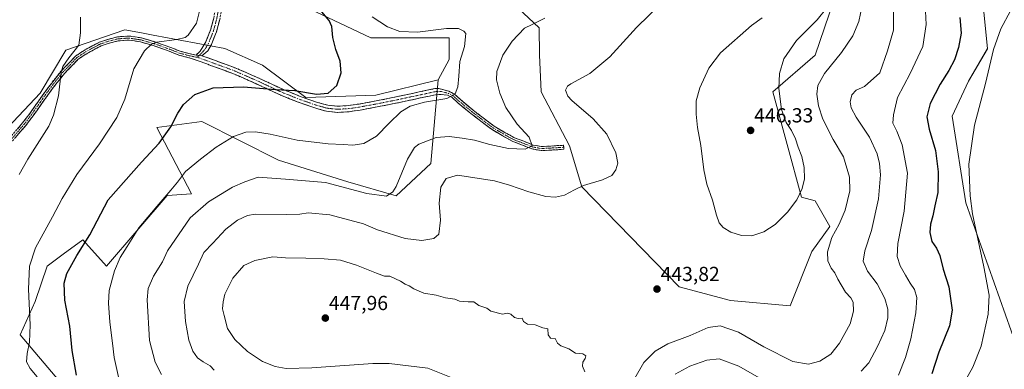
# Model space of a CAD drawing. Units: metres. Extents: x 566803 to 570253, y 4698676 to 4701026.
# Drawn here: x 569015 to 569500, y 4699443 to 4699616 of the extents above; entities that cross this region are included whole.
import ezdxf
from ezdxf.enums import TextEntityAlignment as Align

# ---------------------------------------------------------------- set-up
doc = ezdxf.new("R2010")
doc.units = ezdxf.units.M
doc.header["$MEASUREMENT"] = 0
doc.linetypes.add('TRAZO_Y_PUNTO', pattern=[1, 0.5, -0.25, 0, -0.25])
doc.linetypes.add('TRAZOSX2', pattern=[1.5, 1, -0.5])
for name, color, linetype, lineweight in [('Camino', 19, 'TRAZOSX2', 0), ('Camino Cxs', 19, 'Continuous', 0), ('Camino eje', 19, 'TRAZO_Y_PUNTO', 0), ('Carátula', 7, 'Continuous', 5), ('Cultivos herbáceos CxS', 92, 'Continuous', 0), ('Curva de nivel maestra', 36, 'Continuous', 30), ('Curva de nivel normal', 36, 'Continuous', 0), ('Matorral CxS', 135, 'Continuous', 0), ('Pastizal CxS', 92, 'Continuous', 0), ('Punto de cota en terreno', 7, 'Continuous', 0), ('Rótulo de punto de cota en terreno', 19, 'Continuous', 0)]:
    doc.layers.add(name, color=color, linetype=linetype, lineweight=lineweight)
doc.styles.add('Arial', font='txt', dxfattribs={"height": 0.2})

# ---------------------------------------------------------------- blocks, each defined once
blk = doc.blocks.new('*U150')
at = {"layer": 'Cultivos herbáceos CxS', "color": 92, "linetype": 'Continuous', "lineweight": 0}
blk.add_polyline3d([(569511.7507, 4699438.5623, 412.1926), (569481.0913, 4699525.2683, 419.9238), (569474.4275, 4699567.9541, 421.2201), (569482.4253, 4699585.2953, 420.6709), (569491.7567, 4699601.3019, 419.9957), (569489.7773, 4699621.0161, 420.8618)], dxfattribs=at)
blk = doc.blocks.new('*U181')
at = {"layer": 'Curva de nivel normal', "color": 36, "linetype": 'Continuous', "lineweight": 0}
for points in [[(569503.05, 4699619.91, 420), (569498.37, 4699611.06, 420), (569494.73, 4699600.88, 420), (569490.72, 4699584.06, 420), (569485.36, 4699563.61, 420), (569482.58, 4699544.45, 420), (569483.25, 4699528.82, 420), (569484.45, 4699519.95, 420), (569489.96, 4699493.8, 420), (569492.52, 4699479.78, 420), (569492.05, 4699470.42, 420), (569488.7, 4699454.68, 420), (569484.52, 4699444.38, 420), (569479.05, 4699434.55, 420)], [(569023.29, 4699439.49, 420), (569019.88, 4699443.68, 420), (569018.14, 4699446.92, 420), (569018.36, 4699451.1, 420), (569019.63, 4699456.69, 420), (569019.96, 4699465.12, 420), (569019.12, 4699482.69, 420), (569019.62, 4699494.1, 420), (569022.56, 4699503.1, 420), (569030.92, 4699518.36, 420), (569035.6, 4699527.42, 420), (569042.92, 4699539.34, 420), (569054.14, 4699554.4, 420), (569062.66, 4699567.34, 420), (569066.56, 4699576.48, 420), (569070.97, 4699591.38, 420), (569076.27, 4699600.26, 420), (569079.78, 4699603.46, 420), (569082.24, 4699604.49, 420), (569092.26, 4699605.86, 420), (569096.28, 4699606.8, 420), (569097.72, 4699607.91, 420), (569101.91, 4699613.95, 420), (569103.47, 4699620.44, 420)]]:
    blk.add_polyline3d(points, dxfattribs=at)
blk = doc.blocks.new('*U189')
at = {"layer": 'Curva de nivel normal', "color": 36, "linetype": 'Continuous', "lineweight": 0}
blk.add_polyline3d([(569044.62, 4699616.78, 415), (569044.68, 4699609.18, 415), (569043.92, 4699603.04, 415), (569038.88, 4699596.84, 415), (569036.07, 4699592.47, 415), (569035.23, 4699589.73, 415), (569033.84, 4699578.12, 415), (569031.36, 4699568.52, 415), (569029.08, 4699563.08, 415), (569018.82, 4699546.76, 415), (569014.5, 4699539.22, 415)], dxfattribs=at)
blk = doc.blocks.new('5PATER')
at = {"layer": 'Carátula', "linetype": 'Continuous', "lineweight": 5}
h = blk.add_hatch(color=250, dxfattribs=at)
edge = h.paths.add_edge_path()
edge.add_ellipse((0, 0.01), major_axis=(-1.33, -1.34), ratio=0.999422, start_angle=0, end_angle=360)

msp = doc.modelspace()

# ---------------------------------------------------------------- linework, layer by layer
at = {"layer": 'Camino', "color": 19, "linetype": 'TRAZOSX2', "lineweight": 0}
for points in [[(569101.68, 4699598.17), (569103.75, 4699600.05), (569105.04, 4699602.24), (569106.48, 4699604.7), (569108.78, 4699610.49), (569110.38, 4699616.41), (569112.37, 4699627.36), (569114.35, 4699638.3), (569115.32, 4699643.68), (569116.27, 4699649.05), (569116.31, 4699652.05), (569116.15, 4699655.14), (569115.38, 4699658.06), (569114.73, 4699660.92), (569113.88, 4699662.67)], [(569117.78, 4699664.62), (569118.75, 4699661.11), (569119.27, 4699657.28), (569119.43, 4699654.57), (569119.35, 4699652.31), (569119.31, 4699648.77), (569118.31, 4699643.14), (569117.35, 4699637.76), (569115.37, 4699626.82), (569113.36, 4699615.74), (569111.68, 4699609.53), (569109.22, 4699603.36), (569107.41, 4699600.26), (569104.59, 4699597.84)], [(569005.89, 4699552.68), (569016.18, 4699564.69), (569019.73, 4699569.42), (569023.95, 4699575.36), (569028.06, 4699581.2), (569031.65, 4699585.85), (569035.27, 4699590.4), (569038.86, 4699594), (569042.24, 4699597.64), (569046.21, 4699600.24), (569049.95, 4699602.38), (569054.14, 4699604.54), (569058.22, 4699605.9), (569062.97, 4699607.13), (569068.6, 4699607.54), (569074.73, 4699606.58), (569081.7, 4699604.57), (569089.15, 4699601.91), (569093.75, 4699600.07), (569098.02, 4699598.91), (569101.68, 4699598.17)], [(569282.91, 4699552.69), (569282.97, 4699551.7), (569276.69, 4699551.32), (569271.79, 4699551.06), (569267.31, 4699551.85), (569262.57, 4699553.77), (569257.74, 4699555.55), (569252.51, 4699558.49), (569247.55, 4699561.41), (569241.98, 4699565.59), (569237.06, 4699569.38), (569230.62, 4699574.68), (569227.69, 4699577.36), (569225.53, 4699578.39), (569222.51, 4699578.74), (569219.69, 4699578.59), (569212.21, 4699576.99), (569205.77, 4699575.61), (569199.34, 4699574.24), (569190.94, 4699572.58), (569182.51, 4699571.04), (569176.98, 4699570.22), (569171.44, 4699569.88), (569166, 4699570.46), (569160.62, 4699571.93), (569151.97, 4699574.97), (569143.53, 4699578.33), (569131.68, 4699583.88), (569119.73, 4699589.09), (569109.77, 4699592.73), (569099.82, 4699596.37), (569097.56, 4699596.96), (569093.11, 4699598.17), (569088.44, 4699600.04), (569081.08, 4699602.67), (569074.29, 4699604.63), (569068.52, 4699605.53), (569063.29, 4699605.14), (569058.79, 4699603.98), (569054.92, 4699602.7), (569050.91, 4699600.63), (569047.25, 4699598.53), (569043.54, 4699596.1), (569040.31, 4699592.61), (569036.76, 4699589.06), (569033.23, 4699584.62), (569029.67, 4699580.01), (569025.58, 4699574.2), (569021.34, 4699568.24), (569017.74, 4699563.44), (569007.4, 4699551.37)], [(569104.59, 4699597.84), (569110.81, 4699595.57), (569120.85, 4699591.89), (569132.92, 4699586.63), (569144.74, 4699581.11), (569153.03, 4699577.8), (569161.53, 4699574.82), (569166.56, 4699573.44), (569171.51, 4699572.92), (569176.67, 4699573.23), (569182.02, 4699574.02), (569190.38, 4699575.55), (569198.73, 4699577.2), (569205.14, 4699578.57), (569211.57, 4699579.95), (569219.3, 4699581.6), (569221.33, 4699581.7), (569226.21, 4699580.28), (569228.82, 4699579.04), (569231.93, 4699576.19), (569238.3, 4699570.94), (569243.18, 4699567.19), (569248.66, 4699563.08), (569253.51, 4699560.22), (569258.58, 4699557.38), (569263.3, 4699555.64), (569267.86, 4699553.79), (569271.92, 4699553.07), (569276.57, 4699553.32), (569282.85, 4699553.69), (569282.91, 4699552.69)]]:
    msp.add_lwpolyline(points, dxfattribs=at)
at = {"layer": 'Camino Cxs', "color": 19, "linetype": 'Continuous', "lineweight": 0}
msp.add_lwpolyline([(569101.68, 4699598.17), (569104.59, 4699597.84)], dxfattribs=at)
msp.add_lwpolyline([(569101.68, 4699598.17), (569104.59, 4699597.84)], dxfattribs=at)
for points in [[(569113.36, 4699615.74, 420.99), (569112.52, 4699612.64, 420.93), (569111.68, 4699609.53, 420.9), (569110.45, 4699606.45, 421.02), (569109.22, 4699603.36, 421.2), (569107.41, 4699600.26, 421.5), (569104.59, 4699597.84, 421.86), (569104.59, 4699597.84, 421.86), (569101.68, 4699598.17, 421.88), (569103.75, 4699600.05, 421.46), (569105.04, 4699602.24, 421.05), (569106.48, 4699604.7, 420.79), (569107.63, 4699607.6, 420.67), (569108.78, 4699610.49, 420.61), (569109.58, 4699613.45, 420.58), (569110.38, 4699616.41, 420.58)], [(569013.61, 4699561.69, 412.8), (569016.18, 4699564.69, 413.1), (569017.95, 4699567.05, 412.97), (569019.73, 4699569.42, 413.14), (569021.84, 4699572.39, 413.33), (569023.95, 4699575.36, 413.53), (569026.01, 4699578.28, 413.86), (569028.06, 4699581.2, 413.85), (569029.86, 4699583.52, 414.09), (569031.65, 4699585.85, 414.38), (569033.46, 4699588.12, 414.56), (569035.27, 4699590.4, 414.87), (569037.06, 4699592.2, 415.23), (569038.86, 4699594, 415.34), (569042.24, 4699597.64, 415.23), (569046.21, 4699600.24, 415.73), (569049.95, 4699602.38, 416.26), (569054.14, 4699604.54, 416.8), (569058.22, 4699605.9, 417.22), (569062.97, 4699607.13, 417.73), (569065.78, 4699607.33, 418.04), (569068.6, 4699607.54, 418.37), (569071.66, 4699607.06, 418.74), (569074.73, 4699606.58, 418.87), (569078.21, 4699605.58, 419.31), (569078.21, 4699605.58, 419.31), (569081.7, 4699604.57, 419.89), (569085.42, 4699603.24, 420.5), (569089.15, 4699601.91, 420.76), (569093.75, 4699600.07, 421.13), (569098.02, 4699598.91, 421.55), (569101.68, 4699598.17, 421.88), (569104.59, 4699597.84, 421.86), (569107.7, 4699596.71, 422.11), (569110.81, 4699595.57, 422.48), (569114.16, 4699594.34, 422.75), (569117.5, 4699593.12, 423.03), (569120.85, 4699591.89, 423.19), (569124.87, 4699590.14, 423.34), (569128.9, 4699588.38, 423.83), (569132.92, 4699586.63, 424.01), (569136.86, 4699584.79, 424.19), (569140.8, 4699582.95, 424.74), (569144.74, 4699581.11, 424.73), (569148.89, 4699579.46, 425.05), (569153.03, 4699577.8, 425.42), (569157.28, 4699576.31, 425.56), (569161.53, 4699574.82, 425.77), (569164.05, 4699574.13, 426.01), (569166.56, 4699573.44, 426.25), (569171.51, 4699572.92, 426.23), (569174.09, 4699573.08, 426.3), (569176.67, 4699573.23, 426.37), (569179.35, 4699573.63, 426.41), (569182.02, 4699574.02, 426.48), (569186.2, 4699574.79, 426.71), (569190.38, 4699575.55, 426.84), (569194.56, 4699576.38, 427.18), (569198.73, 4699577.2, 427.63), (569201.94, 4699577.89, 427.91), (569205.14, 4699578.57, 428.25), (569208.36, 4699579.26, 428.43), (569211.57, 4699579.95, 428.52), (569215.44, 4699580.78, 428.63), (569219.3, 4699581.6, 428.87), (569221.33, 4699581.7, 429.08), (569223.77, 4699580.99, 429.33), (569226.21, 4699580.28, 429.58), (569228.82, 4699579.04, 429.88), (569231.93, 4699576.19, 430.38), (569235.12, 4699573.57, 430.87), (569238.3, 4699570.94, 431.38), (569240.74, 4699569.06, 431.67), (569243.18, 4699567.19, 432.02), (569245.92, 4699565.13, 432.3), (569248.66, 4699563.08, 432.66), (569251.09, 4699561.65, 433.03), (569253.51, 4699560.22, 433.34), (569256.04, 4699558.8, 433.51), (569258.58, 4699557.38, 433.98), (569260.94, 4699556.51, 434.31), (569263.3, 4699555.64, 434.54), (569267.86, 4699553.79, 434.94), (569271.92, 4699553.07, 435.62), (569276.57, 4699553.32, 436.41), (569279.71, 4699553.5, 436.69), (569282.85, 4699553.69, 437.03), (569282.97, 4699551.7, 437.08), (569279.83, 4699551.51, 436.76), (569276.69, 4699551.32, 436.44), (569271.79, 4699551.06, 435.7), (569267.31, 4699551.85, 435.15), (569264.94, 4699552.81, 434.77), (569262.57, 4699553.77, 434.47), (569260.16, 4699554.66, 434.34), (569257.74, 4699555.55, 434.13), (569255.13, 4699557.02, 433.73), (569252.51, 4699558.49, 433.2), (569250.03, 4699559.95, 433.07), (569247.55, 4699561.41, 432.8), (569244.76, 4699563.5, 432.24), (569241.98, 4699565.59, 432.01), (569239.52, 4699567.49, 431.74), (569237.06, 4699569.38, 431.35), (569233.84, 4699572.03, 430.98), (569230.62, 4699574.68, 430.47), (569227.69, 4699577.36, 430.02), (569225.53, 4699578.39, 429.71), (569222.51, 4699578.74, 429.46), (569219.69, 4699578.59, 429.28), (569215.95, 4699577.79, 429.25), (569212.21, 4699576.99, 429.25), (569208.99, 4699576.3, 429.21), (569205.77, 4699575.61, 429.07), (569202.56, 4699574.93, 428.74), (569199.34, 4699574.24, 428.34), (569195.14, 4699573.41, 427.78), (569190.94, 4699572.58, 427.43), (569186.73, 4699571.81, 427.18), (569182.51, 4699571.04, 426.92), (569179.75, 4699570.63, 426.83), (569176.98, 4699570.22, 426.79), (569174.21, 4699570.05, 426.72), (569171.44, 4699569.88, 426.64), (569168.72, 4699570.17, 426.6), (569166, 4699570.46, 426.57), (569163.31, 4699571.2, 426.47), (569160.62, 4699571.93, 426.33), (569156.3, 4699573.45, 425.95), (569151.97, 4699574.97, 425.72), (569147.75, 4699576.65, 425.57), (569143.53, 4699578.33, 425.29), (569139.58, 4699580.18, 425.11), (569135.63, 4699582.03, 424.85), (569131.68, 4699583.88, 424.52), (569127.7, 4699585.62, 424.26), (569123.71, 4699587.35, 423.89), (569119.73, 4699589.09, 423.53), (569116.41, 4699590.3, 423.37), (569113.09, 4699591.52, 423.16), (569109.77, 4699592.73, 422.87), (569106.45, 4699593.94, 422.53), (569103.14, 4699595.16, 422.29), (569099.82, 4699596.37, 422.04), (569097.56, 4699596.96, 421.85), (569093.11, 4699598.17, 421.46), (569090.78, 4699599.11, 421.21), (569088.44, 4699600.04, 420.99), (569084.76, 4699601.35, 420.64), (569081.08, 4699602.67, 420.17), (569077.69, 4699603.65, 419.69), (569074.29, 4699604.63, 419.13), (569071.4, 4699605.08, 418.82), (569068.52, 4699605.53, 418.47), (569065.91, 4699605.33, 418.17), (569063.29, 4699605.14, 417.87), (569058.79, 4699603.98, 417.44), (569054.92, 4699602.7, 417.11), (569050.91, 4699600.63, 416.63), (569047.25, 4699598.53, 416.27), (569043.54, 4699596.1, 415.73), (569040.31, 4699592.61, 415.64), (569038.53, 4699590.84, 415.46), (569036.76, 4699589.06, 415.23), (569034.99, 4699586.84, 414.92), (569033.23, 4699584.62, 414.73), (569031.45, 4699582.31, 414.57), (569029.67, 4699580.01, 414.28), (569027.63, 4699577.11, 414.19), (569025.58, 4699574.2, 413.99), (569023.46, 4699571.22, 413.74), (569021.34, 4699568.24, 413.72), (569019.54, 4699565.84, 413.5), (569017.74, 4699563.44, 413.6), (569015.16, 4699560.42, 413.34), (569012.57, 4699557.4, 413.24)]]:
    msp.add_polyline3d(points, dxfattribs=at)
at = {"layer": 'Camino eje', "color": 19, "linetype": 'TRAZO_Y_PUNTO', "lineweight": 0}
for points in [[(569115.78, 4699663.62), (569116.18, 4699662.66), (569117.13, 4699659.88), (569117.35, 4699656.71), (569117.48, 4699654.12), (569117.76, 4699652.61), (569117.81, 4699650.41), (569117.79, 4699648.91), (569116.82, 4699643.41), (569116.33, 4699640.72), (569115.85, 4699638.03), (569113.87, 4699627.09), (569111.87, 4699616.08), (569110.23, 4699610.01), (569109.08, 4699607.12), (569107.85, 4699604.03), (569106.23, 4699601.25), (569105.16, 4699599.9), (569103.88, 4699598.56), (569103.23, 4699597.99)], [(569102.21, 4699597.11), (569101.48, 4699597.19), (569097.79, 4699597.93), (569093.43, 4699599.12), (569088.8, 4699600.97), (569081.39, 4699603.62), (569074.51, 4699605.61), (569068.56, 4699606.53), (569063.13, 4699606.13), (569058.5, 4699604.94), (569054.53, 4699603.62), (569050.43, 4699601.5), (569046.73, 4699599.39), (569042.89, 4699596.87), (569039.58, 4699593.3), (569036.01, 4699589.73), (569032.44, 4699585.23), (569028.87, 4699580.6), (569024.77, 4699574.78), (569020.53, 4699568.83), (569016.96, 4699564.07), (569006.64, 4699552.03)], [(569103.23, 4699597.99), (569102.21, 4699597.11)], [(569102.21, 4699597.11), (569107.18, 4699595.29), (569115.27, 4699592.33), (569120.29, 4699590.49), (569132.3, 4699585.26), (569138.21, 4699582.5), (569144.14, 4699579.72), (569148.36, 4699578.04), (569152.5, 4699576.39), (569156.75, 4699574.9), (569161.08, 4699573.38), (569163.59, 4699572.69), (569166.28, 4699571.95), (569168.76, 4699571.69), (569171.48, 4699571.4), (569174.25, 4699571.57), (569176.83, 4699571.73), (569182.27, 4699572.53), (569190.66, 4699574.07), (569199.04, 4699575.72), (569202.25, 4699576.41), (569205.46, 4699577.09), (569211.89, 4699578.47), (569219.5, 4699580.1), (569220.51, 4699580.15), (569221.92, 4699580.22), (569222.72, 4699580.11), (569225.87, 4699579.33), (569228.26, 4699578.2), (569231.27, 4699575.44), (569237.68, 4699570.16), (569242.58, 4699566.39), (569248.11, 4699562.24), (569253.01, 4699559.35), (569258.16, 4699556.46), (569262.93, 4699554.71), (569267.58, 4699552.82), (569271.86, 4699552.07), (569276.63, 4699552.32), (569282.91, 4699552.69)]]:
    msp.add_lwpolyline(points, dxfattribs=at)
at = {"layer": 'Cultivos herbáceos CxS', "color": 92, "linetype": 'Continuous', "lineweight": 0}
for points in [[(569418.35, 4699631.96, 443.41), (569406.87, 4699598.09, 441.53), (569385.99, 4699580.08, 444.92), (569400.06, 4699528.15, 444.29), (569406.87, 4699526.31, 442.93), (569414.07, 4699513.73, 440.01), (569405.11, 4699501.26, 441.17), (569394.44, 4699474.58, 443.31), (569365.12, 4699477.25, 442.45), (569339.79, 4699483.92, 443.68), (569291.8, 4699533.27, 440.47), (569285.71, 4699553.36, 437.63), (569271.8, 4699579.96, 439.3), (569270.95, 4699598.2, 438.55), (569270.72, 4699611.54, 436.48), (569239.71, 4699640.84, 435.56)], [(569418.35, 4699631.96, 443.41), (569406.87, 4699598.09, 441.53), (569385.99, 4699580.08, 444.92), (569400.06, 4699528.15, 444.29), (569406.87, 4699526.31, 442.93), (569414.07, 4699513.73, 440.01), (569405.11, 4699501.26, 441.17), (569394.44, 4699474.58, 443.31), (569365.12, 4699477.25, 442.45), (569339.79, 4699483.92, 443.68), (569291.8, 4699533.27, 440.47), (569285.71, 4699553.36, 437.63), (569271.8, 4699579.96, 439.3), (569270.95, 4699598.2, 438.55), (569270.72, 4699611.54, 436.48), (569239.71, 4699640.84, 435.56)], [(569157.5, 4699620.95, 424.1), (569187.82, 4699606.64, 426.83), (569226.48, 4699606.64, 429.22), (569226.48, 4699595.97, 429.53), (569220.99, 4699585.88, 429.07), (569190.33, 4699578.34, 427.23), (569155.83, 4699577.3, 425.92), (569134.44, 4699593.12, 422.94), (569115.84, 4699601.31, 422.05), (569080.47, 4699608.01, 420.04), (569074.71, 4699609.1, 419.31), (569066.52, 4699610.65, 418.22), (569037.42, 4699600.5, 414.95), (569024.77, 4699579.4, 414.11), (569008.95, 4699562.52, 412.64)], [(569157.5, 4699620.95, 424.1), (569187.82, 4699606.64, 426.83), (569226.48, 4699606.64, 429.22), (569226.48, 4699595.97, 429.53), (569220.99, 4699585.88, 429.07)], [(569489.78, 4699621.02, 420.86), (569491.76, 4699601.3, 420), (569482.43, 4699585.3, 420.67), (569474.43, 4699567.95, 421.22), (569481.09, 4699525.27, 419.92), (569511.75, 4699438.56, 412.19), (569498.95, 4699431.2, 414.59), (569487.93, 4699408.22, 413.58), (569473.92, 4699397.29, 413.47), (569458.53, 4699376.05, 412.26), (569436.49, 4699372.37, 413.78), (569411.77, 4699386.54, 417.48), (569388.08, 4699402.74, 421.85), (569364.99, 4699415.67, 424.89), (569357.44, 4699416.84, 425.42), (569350.34, 4699417.95, 426.46), (569346.78, 4699403.91, 425.96), (569359.78, 4699374.54, 423.12), (569402.44, 4699317.18, 413.28), (569415.39, 4699296.07, 409.2)], [(569220.99, 4699585.88, 429.07), (569190.33, 4699578.34, 427.23), (569155.83, 4699577.3, 425.92), (569134.44, 4699593.12, 422.94), (569115.84, 4699601.31, 422.05), (569080.47, 4699608.01, 420.04), (569074.71, 4699609.1, 419.31), (569066.52, 4699610.65, 418.22), (569037.42, 4699600.5, 414.95), (569024.77, 4699579.4, 414.11), (569008.95, 4699562.52, 412.64), (568985.75, 4699537.2, 411.06), (568979.42, 4699519.27, 410.32), (568973.1, 4699495, 409.4), (568966.77, 4699480.23, 409.26), (568946.73, 4699466.51, 407.98), (568934.08, 4699461.24, 406.72), (568920.37, 4699430.64, 404.8), (568896.12, 4699380, 402.32), (568892.71, 4699360.13, 402.4)]]:
    msp.add_polyline3d(points, dxfattribs=at)
at = {"layer": 'Curva de nivel maestra', "color": 36, "linetype": 'Continuous', "lineweight": 30}
for points in [[(569042.65, 4699440.39, 425), (569040.56, 4699452.56, 425), (569039.38, 4699464.46, 425), (569036.97, 4699477.34, 425), (569036.59, 4699485.76, 425), (569037.98, 4699490.48, 425), (569042.97, 4699499.37, 425), (569049.24, 4699509.51, 425), (569058.28, 4699526.78, 425), (569074.76, 4699545.36, 425), (569083.48, 4699554.78, 425), (569089.28, 4699562.7, 425), (569092.61, 4699569.56, 425), (569095.45, 4699573.83, 425), (569101.11, 4699578.71, 425), (569110.11, 4699581.94, 425), (569125.09, 4699582.44, 425), (569140.74, 4699581.1, 425), (569150.29, 4699580.62, 425), (569160.98, 4699578.95, 425), (569166.85, 4699579.3, 425), (569171.06, 4699583.22, 425), (569173.15, 4699589.37, 425), (569172.76, 4699595.15, 425), (569170.59, 4699600.84, 425), (569169.06, 4699606.79, 425), (569168.65, 4699612.15, 425), (569167.34, 4699615.12, 425), (569163.71, 4699619.42, 425)], [(569478.13, 4699616.66, 425), (569478.77, 4699608.92, 425), (569477.55, 4699601.82, 425), (569475.5, 4699595.77, 425), (569472.76, 4699590.58, 425), (569468.41, 4699583.88, 425), (569463.57, 4699574.33, 425), (569461.95, 4699567.77, 425), (569463.04, 4699561.58, 425), (569466.22, 4699551.11, 425), (569467.53, 4699540.57, 425), (569467.24, 4699530.41, 425), (569465.87, 4699523.82, 425), (569464.88, 4699518.93, 425), (569463.66, 4699514.78, 425), (569463.28, 4699510.65, 425), (569464.38, 4699506.3, 425), (569466.69, 4699502.89, 425), (569468.26, 4699499.4, 425), (569469.96, 4699492.7, 425), (569472.7, 4699483.86, 425), (569474.42, 4699472.46, 425), (569473, 4699464.77, 425), (569467.72, 4699451.77, 425), (569464.29, 4699441.1, 425)]]:
    msp.add_polyline3d(points, dxfattribs=at)
at = {"layer": 'Curva de nivel normal', "color": 36, "linetype": 'Continuous', "lineweight": 0}
for points in [[(569331.33, 4699623.94, 440), (569318.78, 4699611.66, 440), (569305.68, 4699597.24, 440), (569295.73, 4699589.03, 440), (569286.43, 4699584, 440), (569284.77, 4699582.87, 440), (569283.75, 4699580.86, 440), (569284.9, 4699577.93, 440), (569286.86, 4699575.72, 440), (569297.35, 4699566.79, 440), (569304.14, 4699559.24, 440), (569308.57, 4699550.01, 440), (569309.58, 4699544.88, 440), (569308.62, 4699541.51, 440), (569306.6, 4699538.82, 440), (569302.04, 4699536.59, 440), (569292.6, 4699533.94, 440), (569288.15, 4699531.7, 440), (569283.25, 4699529.17, 440), (569278.82, 4699528.14, 440), (569274.02, 4699528.48, 440), (569265.76, 4699530.66, 440), (569256.12, 4699533.95, 440), (569248.78, 4699536.12, 440), (569230.61, 4699538.93, 440), (569224.98, 4699537.3, 440), (569222.3, 4699533.1, 440), (569221.47, 4699525.16, 440), (569222.17, 4699516.82, 440), (569221.31, 4699509.95, 440), (569218.93, 4699507.75, 440), (569212.96, 4699506.67, 440), (569204.76, 4699507.71, 440), (569191.06, 4699512.06, 440), (569184.27, 4699514.94, 440), (569167.61, 4699519.36, 440), (569156.94, 4699520.4, 440), (569152.78, 4699519.66, 440), (569146.08, 4699519.62, 440), (569130.79, 4699519.75, 440), (569126.95, 4699519.06, 440), (569122.02, 4699516.81, 440), (569116.4, 4699512.36, 440), (569109.99, 4699505.5, 440), (569105.43, 4699500.78, 440), (569102.82, 4699495.11, 440), (569097.63, 4699484.23, 440), (569095.84, 4699476.62, 440), (569096.45, 4699466.9, 440), (569098.13, 4699457.64, 440), (569100.08, 4699452.24, 440), (569102.41, 4699448.99, 440), (569105.1, 4699446.89, 440), (569108.57, 4699444.91, 440), (569110.56, 4699442.83, 440)], [(569360.08, 4699464.68, 440), (569369, 4699461.6, 440), (569381.56, 4699454.31, 440), (569395.86, 4699447.12, 440), (569403.48, 4699445.76, 440), (569409.06, 4699447.23, 440), (569414.55, 4699450.77, 440), (569418.83, 4699456.1, 440), (569424.04, 4699465.65, 440), (569425.8, 4699471.94, 440), (569425.51, 4699476.29, 440), (569424.39, 4699478.57, 440), (569421.72, 4699481.29, 440), (569418.02, 4699487.68, 440), (569416.59, 4699490.87, 440), (569414.65, 4699493.13, 440), (569413.1, 4699496.72, 440), (569412.96, 4699501.21, 440), (569415.1, 4699508.24, 440), (569418.67, 4699514.81, 440), (569421.64, 4699521.73, 440), (569423.89, 4699531.17, 440), (569423.71, 4699538.04, 440), (569420.76, 4699547.94, 440), (569415.68, 4699556.6, 440), (569410.55, 4699566.62, 440), (569408.4, 4699573.07, 440), (569407.68, 4699578.92, 440), (569408.11, 4699583.1, 440), (569411.42, 4699589.14, 440), (569419.84, 4699599.44, 440), (569425.47, 4699607.7, 440), (569428.4, 4699614.72, 440), (569429.98, 4699622.64, 440)], [(569461, 4699622.99, 430), (569461.47, 4699613.2, 430), (569459.85, 4699602.45, 430), (569453.72, 4699589.11, 430), (569447.34, 4699577.25, 430), (569445.5, 4699568.66, 430), (569445.08, 4699564.58, 430), (569447.08, 4699560.57, 430), (569449.76, 4699553.93, 430), (569452.37, 4699539.94, 430), (569450.74, 4699521.26, 430), (569447.63, 4699505.2, 430), (569447.27, 4699498.89, 430), (569448.65, 4699494.3, 430), (569451.41, 4699489.72, 430), (569453.7, 4699485.8, 430), (569455.83, 4699482.63, 430), (569456.93, 4699478.66, 430), (569456.5, 4699471.16, 430), (569454.01, 4699458.22, 430), (569451.3, 4699449.1, 430), (569447.93, 4699440.44, 430)], [(569375.63, 4699509.12, 445), (569381.59, 4699510.99, 445), (569387.11, 4699514.66, 445), (569393.23, 4699520.67, 445), (569397.72, 4699526.78, 445), (569400.5, 4699532.45, 445), (569401.64, 4699537.11, 445), (569401.47, 4699542.71, 445), (569400.21, 4699548.17, 445), (569398.4, 4699552.71, 445), (569397.18, 4699556.84, 445), (569395.1, 4699560.98, 445), (569392.53, 4699564.85, 445), (569390.31, 4699571.3, 445), (569389, 4699581.66, 445), (569389.24, 4699589.08, 445), (569391.42, 4699596.22, 445), (569397.6, 4699605.3, 445), (569407.74, 4699615.49, 445), (569412.54, 4699621.38, 445)], [(569445.48, 4699619.4, 435), (569445.51, 4699610.45, 435), (569442.5, 4699600.3, 435), (569438.79, 4699589.33, 435), (569431.12, 4699582.7, 435), (569427.12, 4699580.78, 435), (569424.98, 4699578.58, 435), (569424.16, 4699575.07, 435), (569424.58, 4699572.15, 435), (569427.09, 4699567.55, 435), (569433.56, 4699557.66, 435), (569437.47, 4699549.48, 435), (569438.6, 4699544.66, 435), (569438.98, 4699539.16, 435), (569437.99, 4699527.25, 435), (569434.56, 4699511.62, 435), (569431.26, 4699501.73, 435), (569430.53, 4699496.63, 435), (569432.59, 4699491.68, 435), (569437.34, 4699485.32, 435), (569441.14, 4699478.12, 435), (569442.62, 4699472.94, 435), (569442.69, 4699468.56, 435), (569441.11, 4699462.47, 435), (569437.64, 4699454.54, 435), (569433.31, 4699446.53, 435), (569429.46, 4699442.3, 435)], [(569063.61, 4699438.78, 430), (569061.36, 4699449.13, 430), (569060.55, 4699456.14, 430), (569059.18, 4699466.56, 430), (569058.43, 4699475.8, 430), (569058.89, 4699482.1, 430), (569061.45, 4699491.77, 430), (569064.31, 4699498.44, 430), (569067.7, 4699503.77, 430), (569073.5, 4699512.95, 430), (569082.3, 4699523.47, 430), (569089.16, 4699531.62, 430), (569092.49, 4699535.45, 430), (569096.42, 4699540.78, 430), (569103.79, 4699546.78, 430), (569111.54, 4699552.78, 430), (569120.09, 4699558.04, 430), (569126.13, 4699560.08, 430), (569131.04, 4699560.34, 430), (569138.11, 4699559.21, 430), (569151.45, 4699556.15, 430), (569166.7, 4699554.45, 430), (569174.12, 4699554.13, 430), (569178.92, 4699553.7, 430), (569184.34, 4699554.57, 430), (569190.67, 4699558.15, 430), (569196.83, 4699564.57, 430), (569202.65, 4699570.14, 430), (569207.18, 4699572.9, 430), (569214.29, 4699574.89, 430), (569225.28, 4699576.8, 430), (569229.3, 4699579, 430), (569230.66, 4699582.42, 430), (569231.23, 4699587.78, 430), (569231.63, 4699594.96, 430), (569233.96, 4699602.3, 430), (569234.6, 4699608.71, 430), (569233.72, 4699609.95, 430), (569231.09, 4699611.2, 430), (569225.13, 4699611.24, 430), (569210.78, 4699609.44, 430), (569202.07, 4699609.84, 430), (569196.03, 4699612.08, 430), (569188.4, 4699616.93, 430)], [(569084.66, 4699440.76, 435), (569081.43, 4699446.75, 435), (569078.74, 4699457.49, 435), (569077.5, 4699477.44, 435), (569078.02, 4699483.1, 435), (569080.65, 4699489.1, 435), (569085.06, 4699496.21, 435), (569087.63, 4699501.7, 435), (569098.78, 4699517.88, 435), (569107.77, 4699525.81, 435), (569119.61, 4699533.03, 435), (569125.63, 4699535.63, 435), (569132.33, 4699538, 435), (569145.72, 4699537.03, 435), (569165.4, 4699535.3, 435), (569185.91, 4699529.89, 435), (569195.47, 4699528.63, 435), (569198.67, 4699530.66, 435), (569200.24, 4699533.33, 435), (569205.83, 4699546.78, 435), (569209.38, 4699552.56, 435), (569211.54, 4699554.3, 435), (569220, 4699557.44, 435), (569226.47, 4699557.99, 435), (569232.77, 4699557.11, 435), (569238.93, 4699556.26, 435), (569246.39, 4699554.05, 435), (569255.71, 4699552.17, 435), (569263.84, 4699551.82, 435), (569267.29, 4699553.35, 435), (569265.8, 4699557.69, 435), (569259.88, 4699564.15, 435), (569254.35, 4699572.34, 435), (569251.35, 4699579.42, 435), (569249.68, 4699585.86, 435), (569250, 4699590.12, 435), (569252.9, 4699598.11, 435), (569257.41, 4699604.95, 435), (569263.62, 4699611.36, 435), (569267.41, 4699613.18, 435), (569273.6, 4699616.33, 435)], [(569380.7, 4699616.45, 445), (569375.48, 4699612.7, 445), (569360.09, 4699599.2, 445), (569354.46, 4699591.74, 445), (569349.99, 4699581.98, 445), (569348.23, 4699575.6, 445), (569348.14, 4699568.98, 445), (569348.9, 4699562.42, 445), (569350.5, 4699553.52, 445), (569351.93, 4699541.6, 445), (569353.51, 4699534.51, 445), (569356.27, 4699526.6, 445), (569358.16, 4699519.16, 445), (569359.49, 4699515.49, 445), (569361.45, 4699513.12, 445), (569365.23, 4699510.9, 445), (569370.55, 4699509.19, 445), (569375.63, 4699509.12, 445)], [(569293.25, 4699442.1, 445), (569292.16, 4699444.77, 445), (569292.34, 4699446.77, 445), (569293.53, 4699448.63, 445), (569293.73, 4699449.97, 445), (569292.26, 4699450.93, 445), (569288.76, 4699451.17, 445), (569285.42, 4699453.41, 445), (569281.44, 4699454.77, 445), (569279.81, 4699456.13, 445), (569278.75, 4699458.41, 445), (569276.44, 4699458.66, 445), (569275.18, 4699460.3, 445), (569275.03, 4699463.26, 445), (569272.55, 4699463.66, 445), (569268.78, 4699465.16, 445), (569265.11, 4699465.53, 445), (569263.11, 4699466.88, 445), (569262.34, 4699468.51, 445), (569260.37, 4699468.36, 445), (569258.68, 4699468.81, 445), (569256.86, 4699470.4, 445), (569255.11, 4699470.96, 445), (569252.64, 4699470.46, 445), (569247.03, 4699471.84, 445), (569244.91, 4699473.36, 445), (569240.98, 4699474.72, 445), (569238.62, 4699476.6, 445), (569235.75, 4699476.49, 445), (569231.58, 4699476.9, 445), (569229.25, 4699477.91, 445), (569224.66, 4699478.5, 445), (569220.03, 4699479.75, 445), (569213.96, 4699480.8, 445), (569208.96, 4699482.88, 445), (569206.78, 4699484.38, 445), (569204.79, 4699485.28, 445), (569202.47, 4699486.76, 445), (569197.24, 4699489.14, 445), (569194.5, 4699489.15, 445), (569190.64, 4699490.63, 445), (569180.68, 4699494.67, 445), (569172.83, 4699497.05, 445), (569164.86, 4699497.72, 445), (569155.76, 4699498.06, 445), (569145.73, 4699498.24, 445), (569139.43, 4699498.64, 445), (569130.67, 4699496.96, 445), (569125.15, 4699494.39, 445), (569119.84, 4699488.18, 445), (569115.79, 4699480.22, 445), (569115.05, 4699476.46, 445), (569114.76, 4699473.1, 445), (569115.49, 4699469.78, 445), (569117.18, 4699463.4, 445), (569120.74, 4699457.92, 445), (569127.02, 4699452.09, 445), (569134.45, 4699447.19, 445), (569140.58, 4699444.69, 445), (569146.07, 4699443.68, 445), (569158.65, 4699443.99, 445), (569188.72, 4699446.1, 445), (569196.88, 4699446.18, 445), (569215.9, 4699443.89, 445)], [(569317.88, 4699438.92, 440), (569322.35, 4699446.67, 440), (569328.04, 4699452.23, 440), (569334.26, 4699455.82, 440), (569345.27, 4699460, 440), (569354.07, 4699463.83, 440), (569360.08, 4699464.68, 440)], [(569386.18, 4699435.16, 435), (569369.2, 4699444.86, 435), (569359.47, 4699448.46, 435), (569353.41, 4699447.76, 435), (569345.12, 4699444.8, 435), (569337.85, 4699440.8, 435)], [(569215.9, 4699443.89, 445), (569229.9, 4699438.22, 445)]]:
    msp.add_polyline3d(points, dxfattribs=at)
at = {"layer": 'Matorral CxS', "color": 135, "linetype": 'Continuous', "lineweight": 0}
for points in [[(569239.71, 4699640.84, 435.56), (569270.72, 4699611.54, 436.48), (569270.95, 4699598.2, 438.55), (569271.8, 4699579.96, 439.3), (569285.71, 4699553.36, 437.63), (569291.8, 4699533.27, 440.47), (569339.79, 4699483.92, 443.68), (569365.12, 4699477.25, 442.45), (569394.44, 4699474.58, 443.31), (569405.11, 4699501.26, 441.17), (569414.07, 4699513.73, 440.01), (569406.87, 4699526.31, 442.93), (569400.06, 4699528.15, 444.29), (569385.99, 4699580.08, 444.92), (569406.87, 4699598.09, 441.53), (569418.35, 4699631.96, 443.41)], [(569418.35, 4699631.96, 443.41), (569406.87, 4699598.09, 441.53), (569385.99, 4699580.08, 444.92), (569400.06, 4699528.15, 444.29), (569406.87, 4699526.31, 442.93), (569414.07, 4699513.73, 440.01), (569405.11, 4699501.26, 441.17), (569394.44, 4699474.58, 443.31), (569365.12, 4699477.25, 442.45), (569339.79, 4699483.92, 443.68), (569291.8, 4699533.27, 440.47), (569285.71, 4699553.36, 437.63), (569271.8, 4699579.96, 439.3), (569270.95, 4699598.2, 438.55), (569270.72, 4699611.54, 436.48), (569239.71, 4699640.84, 435.56)], [(569034.07, 4699437.68, 422.55), (569014.88, 4699460.23, 419.48), (569022.28, 4699476.7, 421.46), (569028.25, 4699494.14, 423.21), (569036.14, 4699499.99, 424.35), (569045.81, 4699507.16, 425.31), (569057.47, 4699494.03, 429.65), (569087.35, 4699528.86, 431.42), (569099.4, 4699529.71, 433.84), (569082.31, 4699562.44, 424.55), (569104.49, 4699565.37, 427.92), (569142.3, 4699546.36, 433.05), (569176.42, 4699535.72, 434.74), (569200.37, 4699528.73, 436), (569217.34, 4699544.71, 438.59), (569220.99, 4699585.88, 429.07), (569226.48, 4699595.97, 429.53), (569226.48, 4699606.64, 429.22), (569187.82, 4699606.64, 426.83), (569157.5, 4699620.95, 424.1)], [(569157.5, 4699620.95, 424.1), (569187.82, 4699606.64, 426.83), (569226.48, 4699606.64, 429.22), (569226.48, 4699595.97, 429.53), (569220.99, 4699585.88, 429.07)], [(569489.78, 4699621.02, 420.86), (569491.76, 4699601.3, 420), (569482.43, 4699585.3, 420.67), (569474.43, 4699567.95, 421.22), (569481.09, 4699525.27, 419.92), (569511.75, 4699438.56, 412.19), (569498.95, 4699431.2, 414.59), (569487.93, 4699408.22, 413.58), (569473.92, 4699397.29, 413.47), (569458.53, 4699376.05, 412.26), (569436.49, 4699372.37, 413.78), (569411.77, 4699386.54, 417.48), (569388.08, 4699402.74, 421.85), (569364.99, 4699415.67, 424.89), (569357.44, 4699416.84, 425.42), (569350.34, 4699417.95, 426.46), (569346.78, 4699403.91, 425.96), (569359.78, 4699374.54, 423.12), (569402.44, 4699317.18, 413.28), (569415.39, 4699296.07, 409.2)], [(569489.78, 4699621.02, 420.86), (569491.76, 4699601.3, 420), (569482.43, 4699585.3, 420.67), (569474.43, 4699567.95, 421.22), (569481.09, 4699525.27, 419.92), (569511.75, 4699438.56, 412.19)], [(569220.99, 4699585.88, 429.07), (569217.34, 4699544.71, 438.59), (569200.37, 4699528.73, 436), (569176.42, 4699535.72, 434.74), (569142.3, 4699546.36, 433.05), (569104.49, 4699565.37, 427.92), (569082.31, 4699562.44, 424.55), (569099.4, 4699529.71, 433.84), (569087.35, 4699528.86, 431.42), (569057.47, 4699494.03, 429.65), (569045.81, 4699507.16, 425.31), (569036.14, 4699499.99, 424.35), (569028.25, 4699494.14, 423.21), (569022.28, 4699476.7, 421.46), (569014.88, 4699460.23, 419.48), (569034.07, 4699437.68, 422.55)]]:
    msp.add_polyline3d(points, dxfattribs=at)
at = {"layer": 'Pastizal CxS', "color": 92, "linetype": 'Continuous', "lineweight": 0}
for points in [[(569220.99, 4699585.88, 429.07), (569190.33, 4699578.34, 427.23), (569155.83, 4699577.3, 425.92), (569134.44, 4699593.12, 422.94), (569115.84, 4699601.31, 422.05), (569080.47, 4699608.01, 420.04), (569074.71, 4699609.1, 419.31), (569066.52, 4699610.65, 418.22), (569037.42, 4699600.5, 414.95), (569024.77, 4699579.4, 414.11), (569008.95, 4699562.52, 412.64), (568985.75, 4699537.2, 411.06), (568979.42, 4699519.27, 410.32), (568973.1, 4699495, 409.4), (568966.77, 4699480.23, 409.26), (568946.73, 4699466.51, 407.98), (568934.08, 4699461.24, 406.72), (568920.37, 4699430.64, 404.8), (568896.12, 4699380, 402.32), (568892.71, 4699360.13, 402.4)], [(569008.95, 4699562.52, 412.64), (569024.77, 4699579.4, 414.11), (569037.42, 4699600.5, 414.95), (569066.52, 4699610.65, 418.22), (569074.71, 4699609.1, 419.31), (569080.47, 4699608.01, 420.04), (569115.84, 4699601.31, 422.05), (569134.44, 4699593.12, 422.94), (569155.83, 4699577.3, 425.92), (569190.33, 4699578.34, 427.23), (569220.99, 4699585.88, 429.07), (569217.34, 4699544.71, 438.59), (569200.37, 4699528.73, 436), (569176.42, 4699535.72, 434.74), (569142.3, 4699546.36, 433.05), (569104.49, 4699565.37, 427.92), (569082.31, 4699562.44, 424.55), (569099.4, 4699529.71, 433.84), (569087.35, 4699528.86, 431.42), (569057.47, 4699494.03, 429.65), (569045.81, 4699507.16, 425.31), (569036.14, 4699499.99, 424.35), (569028.25, 4699494.14, 423.21), (569022.28, 4699476.7, 421.46), (569014.88, 4699460.23, 419.48), (569034.07, 4699437.68, 422.55)], [(569220.99, 4699585.88, 429.07), (569217.34, 4699544.71, 438.59), (569200.37, 4699528.73, 436), (569176.42, 4699535.72, 434.74), (569142.3, 4699546.36, 433.05), (569104.49, 4699565.37, 427.92), (569082.31, 4699562.44, 424.55), (569099.4, 4699529.71, 433.84), (569087.35, 4699528.86, 431.42), (569057.47, 4699494.03, 429.65), (569045.81, 4699507.16, 425.31), (569036.14, 4699499.99, 424.35), (569028.25, 4699494.14, 423.21), (569022.28, 4699476.7, 421.46), (569014.88, 4699460.23, 419.48), (569034.07, 4699437.68, 422.55)]]:
    msp.add_polyline3d(points, dxfattribs=at)

# ---------------------------------------------------------------- block references
at = {"layer": 'Cultivos herbáceos CxS', "color": 92, "linetype": 'Continuous', "lineweight": 0}
msp.add_blockref('*U150', (0, 0), dxfattribs=at)
at = {"layer": 'Curva de nivel normal', "color": 36, "linetype": 'Continuous', "lineweight": 0}
for name in ['*U181', '*U189']:
    msp.add_blockref(name, (0, 0), dxfattribs=at)
at = {"layer": 'Punto de cota en terreno', "linetype": 'Continuous', "lineweight": 0}
for p in [(569375, 4699561, 446.33), (569328.88, 4699482.81, 443.82), (569165.37, 4699468.51, 447.96)]:
    msp.add_blockref('5PATER', p, dxfattribs=at)

# ---------------------------------------------------------------- texts
at = {"layer": 'Rótulo de punto de cota en terreno', "color": 19, "linetype": 'Continuous', "lineweight": 0, "style": 'Arial'}
for s, p in [('446,33', (569376.76, 4699562.76)), ('443,82', (569330.64, 4699484.57)), ('447,96', (569167.13, 4699470.27))]:
    msp.add_text(s, height=7, dxfattribs=at).set_placement(p, align=Align.BOTTOM_LEFT)

doc.saveas('drawing.dxf')
